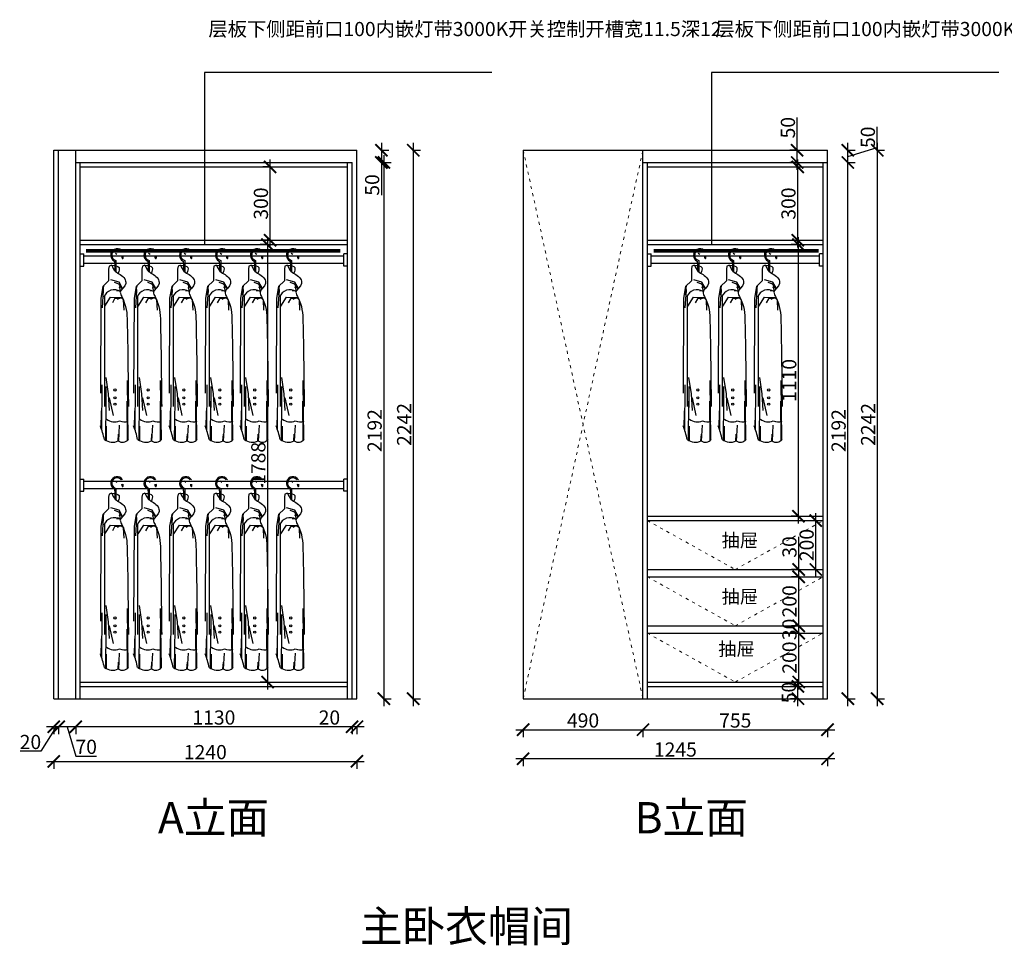
# Model space of a CAD drawing. Units: millimetres. Extents: x 16856 to 41848, y -82994 to -78507.
# Drawn here: x 22829 to 26856, y -82344 to -78560 of the extents above; entities that cross this region are included whole.
import ezdxf
from ezdxf.lldxf.tags import DXFTag

# ---------------------------------------------------------------- set-up
doc = ezdxf.new("R2010")
doc.units = ezdxf.units.MM
doc.linetypes.add('ACAD_ISO03W100', pattern=[30, 12, -18])
doc.linetypes.add('DASHED2', pattern=[0.375, 0.25, -0.125])
doc.layers.add('1', color=7, linetype='Continuous', lineweight=20)
for name, color, linetype in [('_BHATCH', 7, 'Continuous'), ('图层1', 7, 'DASHED2'), ('家具细线', 74, 'Continuous'), ('系统--灯具', 1, 'Continuous')]:
    doc.layers.add(name, color=color, linetype=linetype)
doc.styles.get("Standard").update_dxf_attribs({"font": 'arial.ttf'})
tags = doc.linetypes.add('LED_LED_LINE', pattern='A,12.7,-5.08,["LED",Standard,S=2.54,R=0,X=-2.54,Y=-1.27],-6.35', length=24.13).pattern_tags.tags
tags[6] = DXFTag(74, 10)
doc.dimstyles.new('ISO-25', dxfattribs={"dimtxt": 80, "dimasz": 55, "dimexe": 50, "dimexo": 50, "dimtad": 1, "dimdec": 0, "dimtxsty": 'Standard', "dimblk": 'ARCHTICK', "dimcen": 3, "dimdle": 50, "dimadec": 0, "dimazin": 0, "dimtfac": 1, "dimtdec": 0, "dimtmove": 0, "dimatfit": 3, "dimfxl": 50, "dimfxlon": 1, "dimarcsym": 0})

# ---------------------------------------------------------------- blocks, each defined once
blk = doc.blocks.new('03959847598437985435')
at = {"layer": '家具细线', "color": 251}
for p, q in [((1083516.2, -129743.4), (1083513.7, -129756.4)), ((1083526.5, -129739.5), (1083516.2, -129743.4)), ((1083539, -129729.6), (1083539, -129724.1)), ((1083539, -129729.6), (1083539, -129766.2)), ((1083543.5, -129720.8), (1083543.5, -129729.1)), ((1083543.5, -129729.1), (1083543.5, -129766.6)), ((1083513.7, -129756.4), (1083513.7, -129803.8)), ((1083513.7, -129803.8), (1083490.2, -129827.2)), ((1083556.5, -129809.4), (1083523.1, -129799.1)), ((1083556.5, -129818), (1083537.6, -129810.5)), ((1083571.1, -129835.3), (1083556.5, -129809.4)), ((1083569.5, -129835.3), (1083556.5, -129818)), ((1083490.2, -129827.2), (1083481.7, -129874.1)), ((1083491.3, -129843), (1083487.2, -129860.3)), ((1083491.9, -129843.3), (1083487.2, -129914.1)), ((1083493, -129825.7), (1083490.9, -129834.2)), ((1083490.9, -129834.2), (1083491.9, -129843.3)), ((1083561.9, -129846.6), (1083546.3, -129844.4)), ((1083559.1, -129825.7), (1083557.1, -129834.2)), ((1083561.9, -129846.1), (1083560.3, -129830.4)), ((1083481.7, -129874.1), (1083480, -130262.4)), ((1083496.6, -129865), (1083496.6, -130317.6)), ((1083498.8, -129906.6), (1083522.2, -129869.9)), ((1083522.2, -129869.9), (1083571.3, -129872)), ((1083538.5, -129877.6), (1083529.3, -129893.4)), ((1083559.2, -129874.2), (1083538.5, -129877.6)), ((1083560.5, -129873.9), (1083548.6, -129879.7)), ((1083550.3, -129872.9), (1083566.6, -129873.5)), ((1083566.6, -129873.5), (1083574.5, -129880.7)), ((1083573.8, -129882), (1083576.1, -129923.6)), ((1083574.5, -129880.7), (1083577.8, -129901.9)), ((1083502.4, -130198.5), (1083512.3, -130265.4)), ((1083593.6, -130452.5), (1083590.6, -130210.7)), ((1083486.4, -130414), (1083487.6, -130229.3)), ((1083504, -130322), (1083504, -130235.1)), ((1083512.3, -130265.4), (1083516.3, -130334.3)), ((1083502.1, -130454.3), (1083503.9, -130296.1)), ((1083516.3, -130282.4), (1083532.3, -130354.3)), ((1083590.6, -130454.9), (1083589.4, -130296.1)), ((1083484, -130408.6), (1083485.2, -130335.2)), ((1083505.7, -130457.4), (1083505.7, -130398.4)), ((1083555, -130459.8), (1083558.7, -130394.2)), ((1083552.6, -130459.2), (1083554.4, -130430.3))]:
    blk.add_line(p, q, dxfattribs=at)
blk.add_lwpolyline([(1083547.9, -129696.1), (1083541.6, -129691.3)], dxfattribs=at)
for centre in [(1083539.8, -130249.9), (1083539.8, -130282.3), (1083539.8, -130307.9)]:
    blk.add_circle(centre, 4.27, dxfattribs=at)
for centre, radius, start, end in [((1083549.2, -129699), 27, 165.4823, 247.8669), ((1083548.6, -129698.9), 26.5, 31.4138, 165.4823), ((1083549.2, -129699), 22.5, 165.4823, 255.3823), ((1083548.6, -129698.9), 22, 38.898, 165.4823), ((1083546.7, -129708), 22, 354.9774, 12.9498), ((1083546.7, -129708), 26.5, 354.9774, 10.7201), ((1083570.8, -129710.2), 2.25, 171.8983, 358.0565), ((1083537.4, -129885.7), 45.7, 57.8568, 159.7755), ((1083537, -130329.8), 50.6, 231.8541, 295.1884), ((1083577.7, -130340.1), 40.2, 241.5446, 294.6399), ((1083164.6, -130522.5), 339.4, 11.9577, 21.6935), ((1083530.6, -130407), 56.3, 233.8475, 294.0158), ((1083570.6, -130432.1), 31.4, 236.9464, 320.2031)]:
    blk.add_arc(centre, radius, start, end, dxfattribs=at)
for points, knots in [([(1083526.5, -129739.3), (1083530.5, -129748.8), (1083541, -129773.4), (1083576.6, -129780.3), (1083590.1, -129825.2), (1083553.2, -129842), (1083587.6, -129903.6), (1083591.7, -130008.5), (1083593.7, -130218.8), (1083594.8, -130317.6)], [0, 0, 0, 0, 32.919877, 85.548442, 102.797474, 145.517902, 164.622323, 290.551157, 622.223345, 622.223345, 622.223345, 622.223345]), ([(1083526.5, -129739.3), (1083539.8, -129740.8), (1083562.7, -129743.3), (1083555.8, -129763.8), (1083552.9, -129772.5)], [0, 0, 0, 0, 31.600509, 54.558962, 54.558962, 54.558962, 54.558962])]:
    blk.add_open_spline(points, degree=3, knots=knots, dxfattribs=at)
blk = doc.blocks.new('_ArchTick')
at = {"color": 0, "linetype": 'ByBlock', "const_width": 0.15}
blk.add_lwpolyline([(-0.5, -0.5), (0.5, 0.5)], dxfattribs=at)
blk = doc.blocks.new('*D223')
at = {"color": 1, "lineweight": -2, "transparency": 16777216}
for p, q in [((23845.6, -79479.4), (23812.6, -79479.4)), ((23842.6, -79449.4), (23842.6, -81297.4)), ((23845.6, -81267.4), (23812.6, -81267.4))]:
    blk.add_line(p, q, dxfattribs=at)
at = {"layer": 'Defpoints', "color": 0, "transparency": 16777216}
for p in [(24066.8, -79479.4), (23842.6, -81267.4), (24066.8, -81267.4)]:
    blk.add_point(p, dxfattribs=at)
at = {"color": 1, "lineweight": -2, "transparency": 16777216, "xscale": 50, "yscale": 50, "zscale": 50}
for p, rotation in [((23842.6, -79479.4), 90), ((23842.6, -81267.4), 270)]:
    blk.add_blockref('_ArchTick', p, dxfattribs=dict(at, rotation=rotation))
at = {"color": 1, "transparency": 16777216, "insert": (23812.4, -80373.4), "char_height": 58, "attachment_point": 5, "rotation": 90}
blk.add_mtext('1788', dxfattribs=at)
blk = doc.blocks.new('*D224')
at = {"color": 1, "lineweight": -2, "transparency": 16777216}
for p, q in [((23856.1, -79161.4), (23823.1, -79161.4)), ((23853.1, -79491.4), (23853.1, -79131.4)), ((23856.1, -79461.4), (23823.1, -79461.4))]:
    blk.add_line(p, q, dxfattribs=at)
at = {"layer": 'Defpoints', "color": 0, "transparency": 16777216}
for p in [(23853.1, -79161.4), (23981.7, -79161.4), (23981.7, -79461.4)]:
    blk.add_point(p, dxfattribs=at)
at = {"color": 1, "lineweight": -2, "transparency": 16777216, "xscale": 50, "yscale": 50, "zscale": 50}
for p, rotation in [((23853.1, -79161.4), 90), ((23853.1, -79461.4), 270)]:
    blk.add_blockref('_ArchTick', p, dxfattribs=dict(at, rotation=rotation))
at = {"color": 1, "transparency": 16777216, "insert": (23822.9, -79311.4), "char_height": 58, "attachment_point": 5, "rotation": 90}
blk.add_mtext('300', dxfattribs=at)
blk = doc.blocks.new('*D206')
at = {"color": 1, "lineweight": -2, "transparency": 16777216}
for p, q in [((26010.7, -79491.4), (26010.7, -79131.4)), ((26010.7, -79161.4), (26040.7, -79161.4)), ((26010.7, -79461.4), (26040.7, -79461.4))]:
    blk.add_line(p, q, dxfattribs=at)
at = {"layer": 'Defpoints', "color": 0, "transparency": 16777216}
for p in [(25991.1, -79161.4), (26010.7, -79161.4), (25991.1, -79461.4)]:
    blk.add_point(p, dxfattribs=at)
at = {"color": 1, "lineweight": -2, "transparency": 16777216, "xscale": 50, "yscale": 50, "zscale": 50}
for p, rotation in [((26010.7, -79161.4), 90), ((26010.7, -79461.4), 270)]:
    blk.add_blockref('_ArchTick', p, dxfattribs=dict(at, rotation=rotation))
at = {"color": 1, "transparency": 16777216, "insert": (25980.4, -79311.4), "char_height": 58, "attachment_point": 5, "rotation": 90}
blk.add_mtext('300', dxfattribs=at)
blk = doc.blocks.new('*D207')
at = {"color": 1, "lineweight": -2, "transparency": 16777216}
for p, q in [((24857.9, -81462.3), (25407.9, -81462.3)), ((24887.9, -81459.3), (24887.9, -81492.3)), ((25377.9, -81459.3), (25377.9, -81492.3))]:
    blk.add_line(p, q, dxfattribs=at)
at = {"layer": 'Defpoints', "color": 0, "transparency": 16777216}
for p in [(24887.9, -81335.4), (25377.9, -81335.4), (25377.9, -81462.3)]:
    blk.add_point(p, dxfattribs=at)
at = {"color": 1, "lineweight": -2, "transparency": 16777216, "xscale": 50, "yscale": 50, "zscale": 50, "rotation": 180}
blk.add_blockref('_ArchTick', (24887.9, -81462.3), dxfattribs=at)
at = {"color": 1, "lineweight": -2, "transparency": 16777216, "xscale": 50, "yscale": 50, "zscale": 50}
blk.add_blockref('_ArchTick', (25377.9, -81462.3), dxfattribs=at)
at = {"color": 1, "transparency": 16777216, "insert": (25132.9, -81432), "char_height": 58, "attachment_point": 5}
blk.add_mtext('490', dxfattribs=at)
blk = doc.blocks.new('*D208')
at = {"color": 1, "lineweight": -2, "transparency": 16777216}
for p, q in [((25347.9, -81462.3), (26162.9, -81462.3)), ((25377.9, -81459.3), (25377.9, -81492.3)), ((26132.9, -81459.3), (26132.9, -81492.3))]:
    blk.add_line(p, q, dxfattribs=at)
at = {"layer": 'Defpoints', "color": 0, "transparency": 16777216}
for p in [(25377.9, -81335.4), (26132.9, -81335.4), (26132.9, -81462.3)]:
    blk.add_point(p, dxfattribs=at)
at = {"color": 1, "lineweight": -2, "transparency": 16777216, "xscale": 50, "yscale": 50, "zscale": 50, "rotation": 180}
blk.add_blockref('_ArchTick', (25377.9, -81462.3), dxfattribs=at)
at = {"color": 1, "lineweight": -2, "transparency": 16777216, "xscale": 50, "yscale": 50, "zscale": 50}
blk.add_blockref('_ArchTick', (26132.9, -81462.3), dxfattribs=at)
at = {"color": 1, "transparency": 16777216, "insert": (25755.4, -81432.2), "char_height": 58, "attachment_point": 5}
blk.add_mtext('755', dxfattribs=at)
blk = doc.blocks.new('*D209')
at = {"color": 1, "lineweight": -2, "transparency": 16777216}
for p, q in [((26014.7, -81297.4), (26014.7, -81037.4)), ((26014.7, -81067.4), (25984.7, -81067.4)), ((26014.7, -81267.4), (25984.7, -81267.4))]:
    blk.add_line(p, q, dxfattribs=at)
at = {"layer": 'Defpoints', "color": 0, "transparency": 16777216}
for p in [(26014.7, -81067.4), (26021.5, -81067.4), (26037, -81267.4)]:
    blk.add_point(p, dxfattribs=at)
at = {"color": 1, "lineweight": -2, "transparency": 16777216, "xscale": 50, "yscale": 50, "zscale": 50}
for p, rotation in [((26014.7, -81067.4), 90), ((26014.7, -81267.4), 270)]:
    blk.add_blockref('_ArchTick', p, dxfattribs=dict(at, rotation=rotation))
at = {"color": 1, "transparency": 16777216, "insert": (25984.5, -81167.4), "char_height": 58, "attachment_point": 5, "rotation": 90}
blk.add_mtext('200', dxfattribs=at)
blk = doc.blocks.new('*D210')
at = {"color": 1, "lineweight": -2, "transparency": 16777216}
for p, q in [((26014.7, -81097.4), (26014.7, -81007.4)), ((26017.7, -81037.4), (25984.7, -81037.4)), ((26017.7, -81067.4), (25984.7, -81067.4))]:
    blk.add_line(p, q, dxfattribs=at)
at = {"layer": 'Defpoints', "color": 0, "transparency": 16777216}
for p in [(26014.7, -81037.4), (26072.2, -81037.4), (26072.2, -81067.4)]:
    blk.add_point(p, dxfattribs=at)
at = {"color": 1, "lineweight": -2, "transparency": 16777216, "xscale": 50, "yscale": 50, "zscale": 50}
for p, rotation in [((26014.7, -81037.4), 90), ((26014.7, -81067.4), 270)]:
    blk.add_blockref('_ArchTick', p, dxfattribs=dict(at, rotation=rotation))
at = {"color": 1, "transparency": 16777216, "insert": (25984.5, -81052.4), "char_height": 58, "attachment_point": 5, "rotation": 90}
blk.add_mtext('30', dxfattribs=at)
blk = doc.blocks.new('*D211')
at = {"color": 1, "lineweight": -2, "transparency": 16777216}
for p, q in [((26014.7, -81067.4), (26014.7, -80807.4)), ((26017.7, -80837.4), (25984.7, -80837.4)), ((26017.7, -81037.4), (25984.7, -81037.4))]:
    blk.add_line(p, q, dxfattribs=at)
at = {"layer": 'Defpoints', "color": 0, "transparency": 16777216}
for p in [(26014.7, -80837.4), (26070.8, -80837.4), (26058.2, -81037.4)]:
    blk.add_point(p, dxfattribs=at)
at = {"color": 1, "lineweight": -2, "transparency": 16777216, "xscale": 50, "yscale": 50, "zscale": 50}
for p, rotation in [((26014.7, -80837.4), 90), ((26014.7, -81037.4), 270)]:
    blk.add_blockref('_ArchTick', p, dxfattribs=dict(at, rotation=rotation))
at = {"color": 1, "transparency": 16777216, "insert": (25984.5, -80937.4), "char_height": 58, "attachment_point": 5, "rotation": 90}
blk.add_mtext('200', dxfattribs=at)
blk = doc.blocks.new('*D212')
at = {"color": 1, "lineweight": -2, "transparency": 16777216}
for p, q in [((26008.5, -79093.4), (26008.5, -78959.2)), ((26011.5, -79093.4), (25978.5, -79093.4)), ((26008.5, -79173.4), (26008.5, -79093.4)), ((26011.5, -79143.4), (25978.5, -79143.4))]:
    blk.add_line(p, q, dxfattribs=at)
at = {"layer": 'Defpoints', "color": 0, "transparency": 16777216}
for p in [(26008.5, -79093.4), (26051.7, -79093.4), (26051.7, -79143.4)]:
    blk.add_point(p, dxfattribs=at)
at = {"color": 1, "lineweight": -2, "transparency": 16777216, "xscale": 50, "yscale": 50, "zscale": 50}
for p, rotation in [((26008.5, -79093.4), 90), ((26008.5, -79143.4), 270)]:
    blk.add_blockref('_ArchTick', p, dxfattribs=dict(at, rotation=rotation))
at = {"color": 1, "transparency": 16777216, "insert": (25978.2, -79001.3), "char_height": 58, "attachment_point": 5, "rotation": 90}
blk.add_mtext('50', dxfattribs=at)
blk = doc.blocks.new('*D192')
at = {"color": 1, "lineweight": -2, "transparency": 16777216}
for p, q in [((26162.9, -81581.1), (24857.9, -81581.1)), ((24887.9, -81578.1), (24887.9, -81611.1)), ((26132.9, -81578.1), (26132.9, -81611.1))]:
    blk.add_line(p, q, dxfattribs=at)
at = {"layer": 'Defpoints', "color": 0, "transparency": 16777216}
for p in [(24887.9, -81335.4), (26132.9, -81335.4), (24887.9, -81581.1)]:
    blk.add_point(p, dxfattribs=at)
at = {"color": 1, "lineweight": -2, "transparency": 16777216, "xscale": 50, "yscale": 50, "zscale": 50, "rotation": 180}
blk.add_blockref('_ArchTick', (24887.9, -81581.1), dxfattribs=at)
at = {"color": 1, "lineweight": -2, "transparency": 16777216, "xscale": 50, "yscale": 50, "zscale": 50}
blk.add_blockref('_ArchTick', (26132.9, -81581.1), dxfattribs=at)
at = {"color": 1, "transparency": 16777216, "insert": (25510.4, -81550.9), "char_height": 58, "attachment_point": 5}
blk.add_mtext('1245', dxfattribs=at)
blk = doc.blocks.new('*D213')
at = {"color": 1, "lineweight": -2, "transparency": 16777216}
for p, q in [((26011.9, -81365.4), (26011.9, -81255.4)), ((26014.9, -81285.4), (25981.9, -81285.4)), ((26014.9, -81335.4), (25981.9, -81335.4))]:
    blk.add_line(p, q, dxfattribs=at)
at = {"layer": 'Defpoints', "color": 0, "transparency": 16777216}
for p in [(26011.9, -81285.4), (26114.9, -81285.4), (26132.9, -81335.4)]:
    blk.add_point(p, dxfattribs=at)
at = {"color": 1, "lineweight": -2, "transparency": 16777216, "xscale": 50, "yscale": 50, "zscale": 50}
for p, rotation in [((26011.9, -81285.4), 90), ((26011.9, -81335.4), 270)]:
    blk.add_blockref('_ArchTick', p, dxfattribs=dict(at, rotation=rotation))
at = {"color": 1, "transparency": 16777216, "insert": (25981.7, -81310.4), "char_height": 58, "attachment_point": 5, "rotation": 90}
blk.add_mtext('50', dxfattribs=at)
blk = doc.blocks.new('*D214')
at = {"color": 1, "lineweight": -2, "transparency": 16777216}
for p, q in [((26215.6, -81365.4), (26215.6, -79113.4)), ((26212.6, -79143.4), (26245.6, -79143.4)), ((26212.6, -81335.4), (26245.6, -81335.4))]:
    blk.add_line(p, q, dxfattribs=at)
at = {"layer": 'Defpoints', "color": 0, "transparency": 16777216}
for p in [(26132.9, -79143.4), (26215.6, -79143.4), (26132.9, -81335.4)]:
    blk.add_point(p, dxfattribs=at)
at = {"color": 1, "lineweight": -2, "transparency": 16777216, "xscale": 50, "yscale": 50, "zscale": 50}
for p, rotation in [((26215.6, -79143.4), 90), ((26215.6, -81335.4), 270)]:
    blk.add_blockref('_ArchTick', p, dxfattribs=dict(at, rotation=rotation))
at = {"color": 1, "transparency": 16777216, "insert": (26185.4, -80239.4), "char_height": 58, "attachment_point": 5, "rotation": 90}
blk.add_mtext('2192', dxfattribs=at)
blk = doc.blocks.new('*D215')
at = {"color": 1, "lineweight": -2, "transparency": 16777216}
for p, q in [((26335.4, -79082.4), (26335.4, -78998.3)), ((26215.6, -79173.4), (26215.6, -79063.4)), ((26215.6, -79118.4), (26335.4, -79082.4)), ((26212.6, -79093.4), (26245.6, -79093.4)), ((26212.6, -79143.4), (26245.6, -79143.4))]:
    blk.add_line(p, q, dxfattribs=at)
at = {"layer": 'Defpoints', "color": 0, "transparency": 16777216}
for p in [(26132.9, -79093.4), (26215.6, -79093.4), (26132.9, -79143.4)]:
    blk.add_point(p, dxfattribs=at)
at = {"color": 1, "lineweight": -2, "transparency": 16777216, "xscale": 50, "yscale": 50, "zscale": 50}
for p, rotation in [((26215.6, -79093.4), 90), ((26215.6, -79143.4), 270)]:
    blk.add_blockref('_ArchTick', p, dxfattribs=dict(at, rotation=rotation))
at = {"color": 1, "transparency": 16777216, "insert": (26305.1, -79040.4), "char_height": 58, "attachment_point": 5, "rotation": 90}
blk.add_mtext('50', dxfattribs=at)
blk = doc.blocks.new('*D216')
at = {"color": 1, "lineweight": -2, "transparency": 16777216}
for p, q in [((26335.9, -79063.4), (26335.9, -81365.4)), ((26332.9, -79093.4), (26365.9, -79093.4)), ((26332.9, -81335.4), (26365.9, -81335.4))]:
    blk.add_line(p, q, dxfattribs=at)
at = {"layer": 'Defpoints', "color": 0, "transparency": 16777216}
for p in [(26132.9, -79093.4), (26132.9, -81335.4), (26335.9, -81335.4)]:
    blk.add_point(p, dxfattribs=at)
at = {"color": 1, "lineweight": -2, "transparency": 16777216, "xscale": 50, "yscale": 50, "zscale": 50}
for p, rotation in [((26335.9, -79093.4), 90), ((26335.9, -81335.4), 270)]:
    blk.add_blockref('_ArchTick', p, dxfattribs=dict(at, rotation=rotation))
at = {"color": 1, "transparency": 16777216, "insert": (26306.2, -80214.4), "char_height": 58, "attachment_point": 5, "rotation": 90}
blk.add_mtext('2242', dxfattribs=at)
blk = doc.blocks.new('*D217')
at = {"color": 1, "lineweight": -2, "transparency": 16777216}
for p, q in [((24308.2, -79063.4), (24308.2, -79143.4)), ((24305.2, -79093.4), (24338.2, -79093.4)), ((24305.2, -79143.4), (24338.2, -79143.4)), ((24308.2, -79143.4), (24308.2, -79277.5))]:
    blk.add_line(p, q, dxfattribs=at)
at = {"layer": 'Defpoints', "color": 0, "transparency": 16777216}
for p in [(24019.6, -79093.4), (24019.6, -79143.4), (24308.2, -79143.4)]:
    blk.add_point(p, dxfattribs=at)
at = {"color": 1, "lineweight": -2, "transparency": 16777216, "xscale": 50, "yscale": 50, "zscale": 50}
for p, rotation in [((24308.2, -79093.4), 90), ((24308.2, -79143.4), 270)]:
    blk.add_blockref('_ArchTick', p, dxfattribs=dict(at, rotation=rotation))
at = {"color": 1, "transparency": 16777216, "insert": (24277.9, -79235.4), "char_height": 58, "attachment_point": 5, "rotation": 90}
blk.add_mtext('50', dxfattribs=at)
blk = doc.blocks.new('*D218')
at = {"color": 1, "lineweight": -2, "transparency": 16777216}
for p, q in [((24318.2, -79113.4), (24318.2, -81365.4)), ((24315.2, -79143.4), (24348.2, -79143.4)), ((24315.2, -81335.4), (24348.2, -81335.4))]:
    blk.add_line(p, q, dxfattribs=at)
at = {"layer": 'Defpoints', "color": 0, "transparency": 16777216}
for p in [(24028.2, -79143.4), (24208.1, -81335.4), (24318.2, -81335.4)]:
    blk.add_point(p, dxfattribs=at)
at = {"color": 1, "lineweight": -2, "transparency": 16777216, "xscale": 50, "yscale": 50, "zscale": 50}
for p, rotation in [((24318.2, -79143.4), 90), ((24318.2, -81335.4), 270)]:
    blk.add_blockref('_ArchTick', p, dxfattribs=dict(at, rotation=rotation))
at = {"color": 1, "transparency": 16777216, "insert": (24287.9, -80239.4), "char_height": 58, "attachment_point": 5, "rotation": 90}
blk.add_mtext('2192', dxfattribs=at)
blk = doc.blocks.new('*D219')
at = {"color": 1, "lineweight": -2, "transparency": 16777216}
for p, q in [((24438.3, -79063.4), (24438.3, -81365.4)), ((24435.3, -79093.4), (24468.3, -79093.4)), ((24435.3, -81335.4), (24468.3, -81335.4))]:
    blk.add_line(p, q, dxfattribs=at)
at = {"layer": 'Defpoints', "color": 0, "transparency": 16777216}
for p in [(24208.1, -79093.4), (24188.1, -81335.4), (24438.3, -81335.4)]:
    blk.add_point(p, dxfattribs=at)
at = {"color": 1, "lineweight": -2, "transparency": 16777216, "xscale": 50, "yscale": 50, "zscale": 50}
for p, rotation in [((24438.3, -79093.4), 90), ((24438.3, -81335.4), 270)]:
    blk.add_blockref('_ArchTick', p, dxfattribs=dict(at, rotation=rotation))
at = {"color": 1, "transparency": 16777216, "insert": (24408.6, -80214.4), "char_height": 58, "attachment_point": 5, "rotation": 90}
blk.add_mtext('2242', dxfattribs=at)
blk = doc.blocks.new('*D193')
at = {"color": 1, "lineweight": -2, "transparency": 16777216}
for p, q in [((24188.1, -81450.2), (24052.9, -81450.2)), ((24188.1, -81447.2), (24188.1, -81480.2)), ((24238.1, -81450.2), (24188.1, -81450.2)), ((24208.1, -81447.2), (24208.1, -81480.2))]:
    blk.add_line(p, q, dxfattribs=at)
at = {"layer": 'Defpoints', "color": 0, "transparency": 16777216}
for p in [(24188.1, -81335.4), (24208.1, -81335.4), (24188.1, -81450.2)]:
    blk.add_point(p, dxfattribs=at)
at = {"color": 1, "lineweight": -2, "transparency": 16777216, "xscale": 50, "yscale": 50, "zscale": 50, "rotation": 180}
blk.add_blockref('_ArchTick', (24188.1, -81450.2), dxfattribs=at)
at = {"color": 1, "lineweight": -2, "transparency": 16777216, "xscale": 50, "yscale": 50, "zscale": 50}
blk.add_blockref('_ArchTick', (24208.1, -81450.2), dxfattribs=at)
at = {"color": 1, "transparency": 16777216, "insert": (24095.5, -81420), "char_height": 58, "attachment_point": 5}
blk.add_mtext('20', dxfattribs=at)
blk = doc.blocks.new('*D220')
at = {"color": 1, "lineweight": -2, "transparency": 16777216}
for p, q in [((24218.1, -81450.2), (23028.1, -81450.2)), ((23058.1, -81447.2), (23058.1, -81480.2)), ((24188.1, -81447.2), (24188.1, -81480.2))]:
    blk.add_line(p, q, dxfattribs=at)
at = {"layer": 'Defpoints', "color": 0, "transparency": 16777216}
for p in [(23058.1, -81335.4), (24188.1, -81335.4), (23058.1, -81450.2)]:
    blk.add_point(p, dxfattribs=at)
at = {"color": 1, "lineweight": -2, "transparency": 16777216, "xscale": 50, "yscale": 50, "zscale": 50, "rotation": 180}
blk.add_blockref('_ArchTick', (23058.1, -81450.2), dxfattribs=at)
at = {"color": 1, "lineweight": -2, "transparency": 16777216, "xscale": 50, "yscale": 50, "zscale": 50}
blk.add_blockref('_ArchTick', (24188.1, -81450.2), dxfattribs=at)
at = {"color": 1, "transparency": 16777216, "insert": (23623.1, -81420), "char_height": 58, "attachment_point": 5}
blk.add_mtext('1130', dxfattribs=at)
blk = doc.blocks.new('*D221')
at = {"color": 1, "lineweight": -2, "transparency": 16777216}
for p, q in [((23088.1, -81450.2), (22958.1, -81450.2)), ((22988.1, -81447.2), (22988.1, -81480.2)), ((23023.1, -81450.2), (23059, -81570)), ((23058.1, -81447.2), (23058.1, -81480.2)), ((23059, -81570), (23142.6, -81570))]:
    blk.add_line(p, q, dxfattribs=at)
at = {"layer": 'Defpoints', "color": 0, "transparency": 16777216}
for p in [(22988.1, -81335.4), (23058.1, -81335.4), (22988.1, -81450.2)]:
    blk.add_point(p, dxfattribs=at)
at = {"color": 1, "lineweight": -2, "transparency": 16777216, "xscale": 50, "yscale": 50, "zscale": 50, "rotation": 180}
blk.add_blockref('_ArchTick', (22988.1, -81450.2), dxfattribs=at)
at = {"color": 1, "lineweight": -2, "transparency": 16777216, "xscale": 50, "yscale": 50, "zscale": 50}
blk.add_blockref('_ArchTick', (23058.1, -81450.2), dxfattribs=at)
at = {"color": 1, "transparency": 16777216, "insert": (23100.8, -81539.8), "char_height": 58, "attachment_point": 5}
blk.add_mtext('70', dxfattribs=at)
blk = doc.blocks.new('*D222')
at = {"color": 1, "lineweight": -2, "transparency": 16777216}
for p, q in [((22978.1, -81450.2), (22915.3, -81550.2)), ((23018.1, -81450.2), (22938.1, -81450.2)), ((22968.1, -81447.2), (22968.1, -81480.2)), ((22988.1, -81447.2), (22988.1, -81480.2)), ((22915.3, -81550.2), (22830.2, -81550.2))]:
    blk.add_line(p, q, dxfattribs=at)
at = {"layer": 'Defpoints', "color": 0, "transparency": 16777216}
for p in [(22968.1, -81335.4), (22988.1, -81335.4), (22968.1, -81450.2)]:
    blk.add_point(p, dxfattribs=at)
at = {"color": 1, "lineweight": -2, "transparency": 16777216, "xscale": 50, "yscale": 50, "zscale": 50, "rotation": 180}
blk.add_blockref('_ArchTick', (22968.1, -81450.2), dxfattribs=at)
at = {"color": 1, "lineweight": -2, "transparency": 16777216, "xscale": 50, "yscale": 50, "zscale": 50}
blk.add_blockref('_ArchTick', (22988.1, -81450.2), dxfattribs=at)
at = {"color": 1, "transparency": 16777216, "insert": (22872.8, -81520), "char_height": 58, "attachment_point": 5}
blk.add_mtext('20', dxfattribs=at)
blk = doc.blocks.new('*D194')
at = {"color": 1, "lineweight": -2, "transparency": 16777216}
for p, q in [((22938.1, -81591.6), (24238.1, -81591.6)), ((22968.1, -81588.6), (22968.1, -81621.6)), ((24208.1, -81588.6), (24208.1, -81621.6))]:
    blk.add_line(p, q, dxfattribs=at)
at = {"layer": 'Defpoints', "color": 0, "transparency": 16777216}
for p in [(22968.1, -81335.4), (24208.1, -81335.4), (24208.1, -81591.6)]:
    blk.add_point(p, dxfattribs=at)
at = {"color": 1, "lineweight": -2, "transparency": 16777216, "xscale": 50, "yscale": 50, "zscale": 50, "rotation": 180}
blk.add_blockref('_ArchTick', (22968.1, -81591.6), dxfattribs=at)
at = {"color": 1, "lineweight": -2, "transparency": 16777216, "xscale": 50, "yscale": 50, "zscale": 50}
blk.add_blockref('_ArchTick', (24208.1, -81591.6), dxfattribs=at)
at = {"color": 1, "transparency": 16777216, "insert": (23588.1, -81561.4), "char_height": 58, "attachment_point": 5}
blk.add_mtext('1240', dxfattribs=at)
blk = doc.blocks.new('*D203')
at = {"color": 1, "lineweight": -2, "transparency": 16777216}
for p, q in [((26014.7, -80807.4), (26014.7, -80673.3)), ((26014.7, -80807.4), (25984.7, -80807.4)), ((26014.7, -80867.4), (26014.7, -80807.4)), ((26014.7, -80837.4), (25984.7, -80837.4))]:
    blk.add_line(p, q, dxfattribs=at)
at = {"layer": 'Defpoints', "color": 0, "transparency": 16777216}
for p in [(26014.7, -80807.4), (26051.1, -80807.4), (26051.1, -80837.4)]:
    blk.add_point(p, dxfattribs=at)
at = {"color": 1, "lineweight": -2, "transparency": 16777216, "xscale": 50, "yscale": 50, "zscale": 50}
for p, rotation in [((26014.7, -80807.4), 90), ((26014.7, -80837.4), 270)]:
    blk.add_blockref('_ArchTick', p, dxfattribs=dict(at, rotation=rotation))
at = {"color": 1, "transparency": 16777216, "insert": (25984.5, -80715.3), "char_height": 58, "attachment_point": 5, "rotation": 90}
blk.add_mtext('30', dxfattribs=at)
blk = doc.blocks.new('*D204')
at = {"color": 1, "lineweight": -2, "transparency": 16777216}
for p, q in [((26084.9, -80837.4), (26084.9, -80577.4)), ((26084.9, -80607.4), (26114.9, -80607.4)), ((26084.9, -80807.4), (26114.9, -80807.4))]:
    blk.add_line(p, q, dxfattribs=at)
at = {"layer": 'Defpoints', "color": 0, "transparency": 16777216}
for p in [(26082.7, -80607.4), (26084.9, -80607.4), (26082.7, -80807.4)]:
    blk.add_point(p, dxfattribs=at)
at = {"color": 1, "lineweight": -2, "transparency": 16777216, "xscale": 50, "yscale": 50, "zscale": 50}
for p, rotation in [((26084.9, -80607.4), 90), ((26084.9, -80807.4), 270)]:
    blk.add_blockref('_ArchTick', p, dxfattribs=dict(at, rotation=rotation))
at = {"color": 1, "transparency": 16777216, "insert": (26054.7, -80707.4), "char_height": 58, "attachment_point": 5, "rotation": 90}
blk.add_mtext('200', dxfattribs=at)
blk = doc.blocks.new('*D205')
at = {"color": 1, "lineweight": -2, "transparency": 16777216}
for p, q in [((26013.8, -79479.4), (25983.8, -79479.4)), ((26013.8, -80619.4), (26013.8, -79449.4)), ((26013.8, -80589.4), (25983.8, -80589.4))]:
    blk.add_line(p, q, dxfattribs=at)
at = {"layer": 'Defpoints', "color": 0, "transparency": 16777216}
for p in [(26013.8, -79479.4), (26047.6, -79479.4), (26020.7, -80589.4)]:
    blk.add_point(p, dxfattribs=at)
at = {"color": 1, "lineweight": -2, "transparency": 16777216, "xscale": 50, "yscale": 50, "zscale": 50}
for p, rotation in [((26013.8, -79479.4), 90), ((26013.8, -80589.4), 270)]:
    blk.add_blockref('_ArchTick', p, dxfattribs=dict(at, rotation=rotation))
at = {"color": 1, "transparency": 16777216, "insert": (25983.5, -80034.4), "char_height": 58, "attachment_point": 5, "rotation": 90}
blk.add_mtext('1110', dxfattribs=at)

msp = doc.modelspace()

# ---------------------------------------------------------------- linework, layer by layer
for p, q in [((22968.1, -81335.4), (22968.1, -79093.4)), ((22968.1, -79093.4), (24208.1, -79093.4)), ((22988.1, -81335.4), (22988.1, -79093.4)), ((23058.1, -81335.4), (23058.1, -79093.4)), ((24208.1, -81335.4), (24208.1, -79093.4)), ((24887.9, -79093.4), (26132.9, -79093.4)), ((24887.9, -79093.4), (24887.9, -81335.4)), ((25377.9, -81335.4), (25377.9, -79093.4)), ((25377.9, -81335.4), (25377.9, -79093.4)), ((26132.9, -81335.4), (26132.9, -79093.4)), ((23058.1, -79143.4), (24188.1, -79143.4)), ((23076.1, -81335.4), (23076.1, -79143.4)), ((23076.1, -79161.4), (24170.1, -79161.4)), ((24170.1, -81335.4), (24170.1, -79143.4)), ((24188.1, -81335.4), (24188.1, -79143.4)), ((25377.9, -79143.4), (26132.9, -79143.4)), ((25395.9, -81335.4), (25395.9, -79143.4)), ((25395.9, -79161.4), (26114.9, -79161.4)), ((26114.9, -81335.4), (26114.9, -79143.4)), ((26132.9, -81335.4), (26132.9, -79143.4)), ((23076.1, -79461.4), (24170.1, -79461.4)), ((23076.1, -79479.4), (24170.1, -79479.4)), ((25395.9, -79461.4), (26114.9, -79461.4)), ((25395.9, -79479.4), (26114.9, -79479.4)), ((25395.9, -80589.4), (26114.9, -80589.4)), ((25395.9, -80607.4), (26114.9, -80607.4)), ((25395.9, -80807.4), (26114.9, -80807.4)), ((25395.9, -80837.4), (26114.9, -80837.4)), ((25395.9, -81037.4), (26114.9, -81037.4)), ((25395.9, -81067.4), (26114.9, -81067.4)), ((23076.1, -81267.4), (24170.1, -81267.4)), ((23076.1, -81285.4), (24170.1, -81285.4)), ((25395.9, -81267.4), (26114.9, -81267.4)), ((25395.9, -81285.4), (26114.9, -81285.4)), ((22968.1, -81335.4), (24208.1, -81335.4)), ((24887.9, -81335.4), (26132.9, -81335.4))]:
    msp.add_line(p, q)
at = {"color": 252}
for points in [[(24759.5, -78775), (23584.4, -78775), (23584.4, -79479.4)], [(26833, -78775), (25657.9, -78775), (25657.9, -79479.4)]]:
    msp.add_lwpolyline(points, dxfattribs=at)
at = {"layer": '1', "color": 252, "linetype": 'ACAD_ISO03W100', "lineweight": 15}
for p, q in [((24887.9, -79093.4), (25377.9, -81335.4)), ((24887.9, -81335.4), (25377.9, -79093.4))]:
    msp.add_line(p, q, dxfattribs=at)
for points in [[(25395.9, -80607.4), (25755.4, -80807.4), (26114.9, -80607.4)], [(25395.9, -80837.4), (25755.4, -81037.4), (26114.9, -80837.4)], [(25395.9, -81067.4), (25755.4, -81267.4), (26114.9, -81067.4)]]:
    msp.add_lwpolyline(points, dxfattribs=at)
at = {"layer": '_BHATCH', "color": 251}
for p, q in [((23076.1, -79516.7), (23091.1, -79516.7)), ((23076.1, -79516.7), (23091.1, -79516.7)), ((23091.1, -79566.7), (23091.1, -79516.7)), ((23091.1, -79566.7), (23091.1, -79516.7)), ((24155.1, -79526.7), (23091.1, -79526.7)), ((24155.1, -79566.7), (24155.1, -79516.7)), ((24155.1, -79566.7), (24155.1, -79516.7)), ((24170.1, -79516.7), (24155.1, -79516.7)), ((25395.9, -79516.7), (25410.9, -79516.7)), ((25395.9, -79516.7), (25410.9, -79516.7)), ((25410.9, -79566.7), (25410.9, -79516.7)), ((25410.9, -79566.7), (25410.9, -79516.7)), ((26099.9, -79526.7), (25410.9, -79526.7)), ((26099.9, -79566.7), (26099.9, -79516.7)), ((26099.9, -79566.7), (26099.9, -79516.7)), ((26114.9, -79516.7), (26099.9, -79516.7)), ((23076.1, -79566.7), (23091.1, -79566.7)), ((23076.1, -79566.7), (23091.1, -79566.7)), ((24155.1, -79556.7), (23091.1, -79556.7)), ((24170.1, -79566.7), (24155.1, -79566.7)), ((25395.9, -79566.7), (25410.9, -79566.7)), ((25395.9, -79566.7), (25410.9, -79566.7)), ((26099.9, -79556.7), (25410.9, -79556.7)), ((26114.9, -79566.7), (26099.9, -79566.7)), ((23076.1, -80437.5), (23091.1, -80437.5)), ((23076.1, -80437.5), (23091.1, -80437.5)), ((23091.1, -80487.5), (23091.1, -80437.5)), ((23091.1, -80487.5), (23091.1, -80437.5)), ((24155.1, -80447.5), (23091.1, -80447.5)), ((24155.1, -80487.5), (24155.1, -80437.5)), ((24155.1, -80487.5), (24155.1, -80437.5)), ((24170.1, -80437.5), (24155.1, -80437.5)), ((23076.1, -80487.5), (23091.1, -80487.5)), ((23076.1, -80487.5), (23091.1, -80487.5)), ((24155.1, -80477.5), (23091.1, -80477.5)), ((24170.1, -80487.5), (24155.1, -80487.5))]:
    msp.add_line(p, q, dxfattribs=at)
at = {"layer": '系统--灯具', "color": 6, "linetype": 'LED_LED_LINE', "ltscale": 6, "const_width": 15}
for points in [[(23099.9, -79505.2), (24140.5, -79505.2)], [(25421.4, -79505.2), (26095.9, -79505.2)]]:
    msp.add_lwpolyline(points, dxfattribs=at)

# ---------------------------------------------------------------- block references
at = {"color": 7, "lineweight": 18}
for p in [(-1060321.3, 50176.4), (-1060185.3, 50176.4), (-1060039.8, 50176.4), (-1059892.7, 50176.4), (-1059749.7, 50176.4), (-1059602.5, 50176.4), (-1057937.8, 50176.4), (-1057794.8, 50176.4), (-1057647.7, 50176.4), (-1060321.3, 49244.4), (-1060185.3, 49244.4), (-1060039.8, 49244.4), (-1059892.7, 49244.4), (-1059749.7, 49244.4), (-1059602.5, 49244.4)]:
    msp.add_blockref('03959847598437985435', p, dxfattribs=at)

# ---------------------------------------------------------------- texts
at = {"char_height": 54.6, "attachment_point": 1}
for insert in [(25699.8, -80661), (25699.8, -80891), (25685.8, -81104.9)]:
    msp.add_mtext_dynamic_manual_height_columns('{\\fSimSun|b0|i0|c134|p2;抽屉}', width=1076.209, gutter_width=12.5, heights=[0], dxfattribs=dict(at, insert=insert))
at = {"layer": '图层1', "attachment_point": 1}
for s, insert, char_height, width in [('{\\fSimSun|b0|i0|c134|p2;层板下侧距前口100内嵌灯带3000K开关控制开槽宽11.5深12}', (23600.3, -78569), 57.869, 1178.538), ('{\\fSimSun|b0|i0|c134|p2;层板下侧距前口100内嵌灯带3000K开关控制开槽宽11.5深12}', (25673.8, -78569), 57.869, 1178.538), ('{\\fSimSun|b0|i0|c134|p2;A立面}', (23394.2, -81758.2), 127.813, 3538.584), ('{\\fSimSun|b0|i0|c134|p2;B立面}', (25343.6, -81758.2), 127.813, 3538.584), ('{\\fSimSun|b0|i0|c134|p2;主卧衣帽间}', (24219.8, -82201.9), 127.813, 3538.584)]:
    msp.add_mtext(s, dxfattribs=dict(at, insert=insert, char_height=char_height, width=width))

# ---------------------------------------------------------------- dimensions: what is measured, and where the dimension line sits
for base, p1, p2, override, picture, middle in [((26008.5, -79093.4), (26051.7, -79143.4), (26051.7, -79093.4), {"dimtxt": 58, "dimasz": 50, "dimexe": 30, "dimexo": 40, "dimcen": 2.5, "dimdle": 30, "dimclrd": 1, "dimclre": 1, "dimclrt": 1, "dimfxl": 3, "dimtfillclr": 1, "dimarcsym": 1}, '*D212', (25978.2, -79001.3)), ((26215.6, -79093.4), (26132.9, -79143.4), (26132.9, -79093.4), {"dimtxt": 58, "dimasz": 50, "dimexe": 30, "dimexo": 40, "dimcen": 2.5, "dimdle": 30, "dimclrd": 1, "dimclre": 1, "dimclrt": 1, "dimtmove": 1, "dimfxl": 3, "dimtfillclr": 1, "dimarcsym": 1}, '*D215', (26305.1, -79081.8)), ((24308.2, -79143.4), (24019.6, -79093.4), (24019.6, -79143.4), {"dimtxt": 58, "dimasz": 50, "dimexe": 30, "dimexo": 40, "dimcen": 2.5, "dimdle": 30, "dimclrd": 1, "dimclre": 1, "dimclrt": 1, "dimfxl": 3, "dimtfillclr": 1, "dimarcsym": 1}, '*D217', (24277.9, -79235.4)), ((24438.3, -81335.4), (24208.1, -79093.4), (24188.1, -81335.4), {"dimtxt": 58, "dimasz": 50, "dimexe": 30, "dimexo": 40, "dimcen": 2.5, "dimdle": 30, "dimclrd": 1, "dimclre": 1, "dimclrt": 1, "dimfxl": 3, "dimtfillclr": 1, "dimarcsym": 1}, '*D219', (24408.6, -80214.4)), ((26335.9, -81335.4), (26132.9, -79093.4), (26132.9, -81335.4), {"dimtxt": 58, "dimasz": 50, "dimexe": 30, "dimexo": 40, "dimcen": 2.5, "dimdle": 30, "dimclrd": 1, "dimclre": 1, "dimclrt": 1, "dimfxl": 3, "dimtfillclr": 1, "dimarcsym": 1}, '*D216', (26306.2, -80214.4)), ((24318.2, -81335.4), (24028.2, -79143.4), (24208.1, -81335.4), {"dimtxt": 58, "dimasz": 50, "dimexe": 30, "dimexo": 40, "dimcen": 2.5, "dimdle": 30, "dimclrd": 1, "dimclre": 1, "dimclrt": 1, "dimtmove": 1, "dimfxl": 3, "dimtfillclr": 1, "dimarcsym": 1}, '*D218', (24287.9, -80239.4)), ((26215.6, -79143.4), (26132.9, -81335.4), (26132.9, -79143.4), {"dimtxt": 58, "dimasz": 50, "dimexe": 30, "dimexo": 40, "dimcen": 2.5, "dimdle": 30, "dimclrd": 1, "dimclre": 1, "dimclrt": 1, "dimfxl": 3, "dimtfillclr": 1, "dimarcsym": 1}, '*D214', (26185.4, -80239.4)), ((23853.1, -79161.4), (23981.7, -79461.4), (23981.7, -79161.4), {"dimtxt": 58, "dimasz": 50, "dimexe": 30, "dimexo": 40, "dimcen": 2.5, "dimdle": 30, "dimclrd": 1, "dimclre": 1, "dimclrt": 1, "dimfxl": 3, "dimtfillclr": 1, "dimarcsym": 1}, '*D224', (23822.9, -79311.4)), ((26010.7, -79161.4), (25991.1, -79461.4), (25991.1, -79161.4), {"dimtxt": 58, "dimasz": 50, "dimexe": 30, "dimexo": 40, "dimcen": 2.5, "dimdle": 30, "dimclrd": 1, "dimclre": 1, "dimclrt": 1, "dimfxl": 3, "dimtfillclr": 1, "dimarcsym": 1}, '*D206', (25980.4, -79311.4)), ((23842.6, -81267.4), (24066.8, -79479.4), (24066.8, -81267.4), {"dimtxt": 58, "dimasz": 50, "dimexe": 30, "dimexo": 40, "dimcen": 2.5, "dimdle": 30, "dimclrd": 1, "dimclre": 1, "dimclrt": 1, "dimfxl": 3, "dimtfillclr": 1, "dimarcsym": 1}, '*D223', (23812.4, -80373.4)), ((26013.8, -79479.4), (26020.7, -80589.4), (26047.6, -79479.4), {"dimtxt": 58, "dimasz": 50, "dimexe": 30, "dimexo": 40, "dimcen": 2.5, "dimdle": 30, "dimclrd": 1, "dimclre": 1, "dimclrt": 1, "dimfxl": 3, "dimtfillclr": 1, "dimarcsym": 1}, '*D205', (25983.5, -80034.4)), ((26084.9, -80607.4), (26082.7, -80807.4), (26082.7, -80607.4), {"dimtxt": 58, "dimasz": 50, "dimexe": 30, "dimexo": 40, "dimcen": 2.5, "dimdle": 30, "dimclrd": 1, "dimclre": 1, "dimclrt": 1, "dimfxl": 3, "dimtfillclr": 1, "dimarcsym": 1}, '*D204', (26054.7, -80707.4)), ((26014.7, -80807.4), (26051.1, -80837.4), (26051.1, -80807.4), {"dimtxt": 58, "dimasz": 50, "dimexe": 30, "dimexo": 40, "dimcen": 2.5, "dimdle": 30, "dimclrd": 1, "dimclre": 1, "dimclrt": 1, "dimfxl": 3, "dimtfillclr": 1, "dimarcsym": 1}, '*D203', (25984.5, -80715.3)), ((26014.7, -80837.4), (26058.2, -81037.4), (26070.8, -80837.4), {"dimtxt": 58, "dimasz": 50, "dimexe": 30, "dimexo": 40, "dimcen": 2.5, "dimdle": 30, "dimclrd": 1, "dimclre": 1, "dimclrt": 1, "dimfxl": 3, "dimtfillclr": 1, "dimarcsym": 1}, '*D211', (25984.5, -80937.4)), ((26014.7, -81067.4), (26037, -81267.4), (26021.5, -81067.4), {"dimtxt": 58, "dimasz": 50, "dimexe": 30, "dimexo": 40, "dimcen": 2.5, "dimdle": 30, "dimclrd": 1, "dimclre": 1, "dimclrt": 1, "dimfxl": 3, "dimtfillclr": 1, "dimarcsym": 1}, '*D209', (25984.5, -81167.4))]:
    dim = msp.add_linear_dim(base=base, p1=p1, p2=p2, angle=90, dimstyle='ISO-25', override=override)
    dim.commit()
    dim.dimension.update_dxf_attribs({"geometry": picture, "text_midpoint": middle})
for base, p1, p2, picture, middle in [((26014.7, -81037.4), (26072.2, -81067.4), (26072.2, -81037.4), '*D210', (26014.7, -81052.4)), ((26011.9, -81285.4), (26132.9, -81335.4), (26114.9, -81285.4), '*D213', (26011.9, -81310.4))]:
    dim = msp.add_linear_dim(base=base, p1=p1, p2=p2, angle=90, dimstyle='ISO-25', override={"dimtxt": 58, "dimasz": 50, "dimexe": 30, "dimexo": 40, "dimcen": 2.5, "dimdle": 30, "dimclrd": 1, "dimclre": 1, "dimclrt": 1, "dimfxl": 3, "dimtfillclr": 1, "dimarcsym": 1})
    dim.commit()
    dim.dimension.update_dxf_attribs({"geometry": picture, "text_midpoint": middle, "dimtype": 160})
dim = msp.add_linear_dim(base=(22968.1, -81450.2), p1=(22988.1, -81335.4), p2=(22968.1, -81335.4), dimstyle='ISO-25', override={"dimtxt": 58, "dimasz": 50, "dimexe": 30, "dimexo": 40, "dimcen": 2.5, "dimdle": 30, "dimclrd": 1, "dimclre": 1, "dimclrt": 1, "dimtmove": 1, "dimfxl": 3, "dimtfillclr": 1, "dimarcsym": 1})
dim.commit()
dim.dimension.update_dxf_attribs({"geometry": '*D222', "text_midpoint": (22914.7, -81550.2), "dimtype": 160})
for base, p1, p2, override, picture, middle in [((24208.1, -81591.6), (22968.1, -81335.4), (24208.1, -81335.4), {"dimtxt": 58, "dimasz": 50, "dimexe": 30, "dimexo": 40, "dimcen": 2.5, "dimdle": 30, "dimclrd": 1, "dimclre": 1, "dimclrt": 1, "dimfxl": 3, "dimtfillclr": 1, "dimarcsym": 1}, '*D194', (23588.1, -81561.4)), ((22988.1, -81450.2), (23058.1, -81335.4), (22988.1, -81335.4), {"dimtxt": 58, "dimasz": 50, "dimexe": 30, "dimexo": 40, "dimcen": 2.5, "dimdle": 30, "dimclrd": 1, "dimclre": 1, "dimclrt": 1, "dimtmove": 1, "dimfxl": 3, "dimtfillclr": 1, "dimarcsym": 1}, '*D221', (23059.6, -81539.8)), ((23058.1, -81450.2), (24188.1, -81335.4), (23058.1, -81335.4), {"dimtxt": 58, "dimasz": 50, "dimexe": 30, "dimexo": 40, "dimcen": 2.5, "dimdle": 30, "dimclrd": 1, "dimclre": 1, "dimclrt": 1, "dimtmove": 1, "dimfxl": 3, "dimtfillclr": 1, "dimarcsym": 1}, '*D220', (23623.1, -81420)), ((24188.1, -81450.2), (24208.1, -81335.4), (24188.1, -81335.4), {"dimtxt": 58, "dimasz": 50, "dimexe": 30, "dimexo": 40, "dimcen": 2.5, "dimdle": 30, "dimclrd": 1, "dimclre": 1, "dimclrt": 1, "dimfxl": 3, "dimtfillclr": 1, "dimarcsym": 1}, '*D193', (24095.5, -81420)), ((25377.9, -81462.3), (24887.9, -81335.4), (25377.9, -81335.4), {"dimtxt": 58, "dimasz": 50, "dimexe": 30, "dimexo": 40, "dimcen": 2.5, "dimdle": 30, "dimclrd": 1, "dimclre": 1, "dimclrt": 1, "dimfxl": 3, "dimtfillclr": 1, "dimarcsym": 1}, '*D207', (25132.9, -81432)), ((24887.9, -81581.1), (26132.9, -81335.4), (24887.9, -81335.4), {"dimtxt": 58, "dimasz": 50, "dimexe": 30, "dimexo": 40, "dimcen": 2.5, "dimdle": 30, "dimclrd": 1, "dimclre": 1, "dimclrt": 1, "dimfxl": 3, "dimtfillclr": 1, "dimarcsym": 1}, '*D192', (25510.4, -81550.9)), ((26132.9, -81462.3), (25377.9, -81335.4), (26132.9, -81335.4), {"dimtxt": 58, "dimasz": 50, "dimexe": 30, "dimexo": 40, "dimcen": 2.5, "dimdle": 30, "dimclrd": 1, "dimclre": 1, "dimclrt": 1, "dimtmove": 1, "dimfxl": 3, "dimtfillclr": 1, "dimarcsym": 1}, '*D208', (25755.4, -81432.2))]:
    dim = msp.add_linear_dim(base=base, p1=p1, p2=p2, dimstyle='ISO-25', override=override)
    dim.commit()
    dim.dimension.update_dxf_attribs({"geometry": picture, "text_midpoint": middle})

doc.saveas('drawing.dxf')
